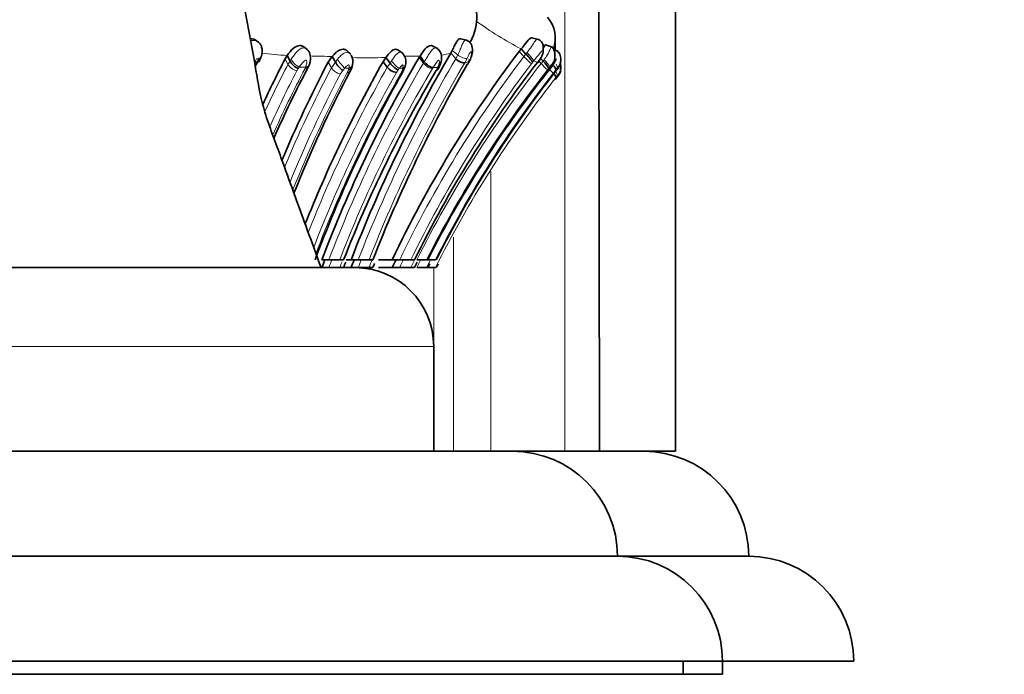
# Model space of a CAD drawing. Units: millimetres. Extents: x 0 to 1739, y 0 to 2363.
# Drawn here: x 298 to 336, y 1598 to 1623 of the extents above; entities that cross this region are included whole.
import ezdxf
from ezdxf import colors
from ezdxf.entities.mleader import LeaderData, LeaderLine
from ezdxf.math import Vec2, Vec3

# ---------------------------------------------------------------- set-up
doc = ezdxf.new("R2010")
doc.units = ezdxf.units.MM
doc.layers.add('DV4_Défaut', color=7, linetype='Continuous')
doc.layers.add('Défaut', color=7, linetype='Continuous')

# ---------------------------------------------------------------- blocks, each defined once
blk = doc.blocks.new('_DOT')
at = {"color": 0}
blk.add_line((0, 0), (-1, 0), dxfattribs=at)
at = {"color": 0, "const_width": 0.333}
blk.add_lwpolyline([(-0.1665, 0, 1), (0.1665, 0, 1)], format="xyb", close=True, dxfattribs=at)
blk = doc.blocks.new('SE3')
at = {"layer": 'DV4_Défaut', "color": 7, "linetype": 'Continuous', "lineweight": 35}
for p, q in [((323.18, 1642.653), (323.18, 1606.761)), ((320.279, 1606.761), (320.259, 1625.149)), ((307.269, 1622.373), (307.221, 1622.407)), ((307.299, 1622.351), (307.273, 1622.37)), ((314.11, 1622.113), (313.903, 1622.212)), ((315.234, 1622.426), (314.992, 1622.485)), ((317.961, 1622.458), (317.705, 1622.516)), ((318.494, 1622.163), (318.229, 1622.256)), ((308.305, 1621.718), (308.387, 1621.848)), ((308.387, 1621.848), (308.494, 1621.637)), ((309.152, 1622.079), (309.019, 1622.175)), ((309.944, 1621.589), (310.096, 1621.806)), ((310.096, 1621.806), (310.22, 1621.592)), ((310.792, 1621.908), (310.652, 1622.031)), ((312.784, 1621.933), (312.597, 1622.06)), ((313.445, 1621.818), (313.415, 1621.771)), ((313.445, 1621.818), (313.605, 1621.604)), ((314.618, 1621.93), (314.812, 1621.727)), ((317.298, 1622.096), (317.22, 1622.001)), ((317.298, 1622.096), (317.482, 1621.901)), ((318.714, 1621.996), (318.539, 1622.077)), ((318.711, 1621.995), (318.7, 1622)), ((307.335, 1621.652), (307.385, 1621.768)), ((312.145, 1621.773), (312.038, 1621.611)), ((312.038, 1621.611), (312.198, 1621.4)), ((312.145, 1621.773), (312.305, 1621.56)), ((317.933, 1621.573), (318.062, 1621.767)), ((318.04, 1621.735), (318.137, 1621.634)), ((310.784, 1621.24), (310.856, 1621.412)), ((318.6, 1621.228), (318.663, 1621.31)), ((318.6, 1620.929), (318.663, 1621.011)), ((309.711, 1614.06), (309.973, 1614.06)), ((309.973, 1614.06), (310.391, 1614.06)), ((310.391, 1614.06), (310.533, 1614.06)), ((310.634, 1614.06), (310.821, 1614.06)), ((310.821, 1614.06), (311.092, 1614.06)), ((311.092, 1614.06), (311.506, 1614.06)), ((311.506, 1614.06), (311.65, 1614.06)), ((311.859, 1614.06), (312.386, 1614.06)), ((312.386, 1614.06), (312.671, 1614.06)), ((312.671, 1614.06), (313.098, 1614.06)), ((313.098, 1614.06), (313.238, 1614.06)), ((313.325, 1614.06), (313.696, 1614.06)), ((313.67, 1614.06), (314.032, 1614.06)), ((278.968, 1613.761), (310.968, 1613.761)), ((310.821, 1613.761), (311.092, 1613.761)), ((311.092, 1613.761), (311.506, 1613.761)), ((311.506, 1613.761), (311.65, 1613.761)), ((311.859, 1613.761), (312.386, 1613.761)), ((312.386, 1613.761), (312.671, 1613.761)), ((312.671, 1613.761), (313.098, 1613.761)), ((313.098, 1613.761), (313.238, 1613.761)), ((313.325, 1613.761), (313.696, 1613.761)), ((313.699, 1613.761), (314.032, 1613.761)), ((313.968, 1606.761), (313.968, 1610.761)), ((272.968, 1606.761), (316.968, 1606.761)), ((317.492, 1606.761), (316.968, 1606.761)), ((318.968, 1606.761), (316.968, 1606.761)), ((320.279, 1606.761), (318.968, 1606.761)), ((323.18, 1606.761), (320.279, 1606.761)), ((268.968, 1602.761), (320.968, 1602.761)), ((325.968, 1602.761), (320.968, 1602.761)), ((264.968, 1598.761), (324.968, 1598.761)), ((323.468, 1598.261), (323.468, 1598.761)), ((324.968, 1598.261), (324.968, 1598.761)), ((329.968, 1598.761), (324.968, 1598.761)), ((266.468, 1598.261), (323.468, 1598.261)), ((324.968, 1598.261), (323.468, 1598.261))]:
    blk.add_line(p, q, dxfattribs=at)
at = {"layer": 'DV4_Défaut', "color": 7, "linetype": 'Continuous', "lineweight": 18}
for p, q in [((318.968, 1629.492), (318.968, 1606.761)), ((314.676, 1622.042), (314.887, 1621.87)), ((314.812, 1621.727), (314.887, 1621.87)), ((317.22, 1622.001), (317.405, 1621.807)), ((317.405, 1621.807), (317.482, 1621.901)), ((317.482, 1621.901), (317.526, 1621.957)), ((307.155, 1621.592), (307.212, 1621.725)), ((308.305, 1621.718), (308.413, 1621.508)), ((308.413, 1621.508), (308.494, 1621.637)), ((308.494, 1621.637), (308.536, 1621.702)), ((309.944, 1621.589), (310.069, 1621.377)), ((310.069, 1621.377), (310.22, 1621.592)), ((310.22, 1621.592), (310.304, 1621.701)), ((312.198, 1621.4), (312.305, 1621.56)), ((312.305, 1621.56), (312.358, 1621.638)), ((313.415, 1621.771), (313.576, 1621.557)), ((313.576, 1621.557), (313.605, 1621.604)), ((315.306, 1621.614), (315.144, 1621.555)), ((315.238, 1621.734), (315.152, 1621.57)), ((315.246, 1621.505), (315.277, 1621.56)), ((317.738, 1621.589), (317.693, 1621.533)), ((317.917, 1621.58), (317.784, 1621.643)), ((317.917, 1621.58), (318.044, 1621.772)), ((317.971, 1621.631), (318.059, 1621.539)), ((318.059, 1621.539), (318.137, 1621.634)), ((318.137, 1621.634), (318.174, 1621.683)), ((308.804, 1621.348), (308.754, 1621.268)), ((309.087, 1621.397), (308.847, 1621.408)), ((309.067, 1621.357), (309.087, 1621.397)), ((310.506, 1621.281), (310.411, 1621.147)), ((310.58, 1621.366), (310.506, 1621.281)), ((310.675, 1621.198), (310.718, 1621.299)), ((310.718, 1621.299), (310.736, 1621.359)), ((312.611, 1621.296), (312.546, 1621.197)), ((312.657, 1621.356), (312.612, 1621.296)), ((312.701, 1621.148), (312.76, 1621.281)), ((312.76, 1621.28), (312.787, 1621.364)), ((313.944, 1621.388), (313.921, 1621.351)), ((314.123, 1621.395), (313.944, 1621.388)), ((314.059, 1621.271), (314.097, 1621.341)), ((318.355, 1621.358), (318.308, 1621.299)), ((318.394, 1621.405), (318.355, 1621.358)), ((318.443, 1621.395), (318.394, 1621.405)), ((318.614, 1621.292), (318.522, 1621.178)), ((318.675, 1621.365), (318.614, 1621.292)), ((318.675, 1621.066), (318.614, 1620.993)), ((318.614, 1620.993), (318.522, 1620.879)), ((316.139, 1617.425), (316.139, 1606.761)), ((314.725, 1614.928), (314.725, 1606.761)), ((311.139, 1613.761), (311.139, 1613.757)), ((313.968, 1613.761), (313.968, 1610.761)), ((275.968, 1610.761), (313.968, 1610.761))]:
    blk.add_line(p, q, dxfattribs=at)
at = {"layer": 'DV4_Défaut', "color": 7, "linetype": 'Continuous', "lineweight": 35}
for centre, radius, start, end in [((313.685, 1623.309), 1.925, 331.463, 32.6265), ((317.365, 1622.503), 1.233, 340.0612, 40.9193), ((317.365, 1622.204), 1.233, 354.6701, 7.6144), ((310.385, 1621.603), 0.507, 347.3069, 30.7779), ((360.453, 1594.963), 53.18, 149.5294, 158.9546), ((352.787, 1594.907), 44.711, 142.7007, 154.6358), ((312.443, 1621.612), 0.464, 344.4202, 44.4768), ((313.751, 1622.455), 1.013, 328.821, 335.9411), ((349.803, 1600.578), 47.459, 153.4913, 153.9461), ((350.506, 1599.973), 47.474, 152.739, 155.0718), ((351.995, 1599.515), 47.492, 152.3038, 157.3026), ((309.043, 1621.914), 0.615, 206.7624, 247.1129), ((355.911, 1596.746), 50.429, 150.4579, 158.2768), ((354.821, 1597.133), 48.181, 149.2462, 159.4322), ((310.005, 1621.696), 0.898, 340.1264, 346.1598), ((361.15, 1594.74), 53.137, 149.7552, 158.6786), ((311.908, 1621.749), 1.016, 338.6624, 345.6386), ((352.69, 1594.727), 43.934, 142.3228, 153.8931), ((313.673, 1622.483), 1.852, 332.5673, 332.8382), ((316.948, 1620.47), 1.664, 32.2451, 44.4017), ((350.455, 1599.753), 46.603, 152.3141, 156.0117), ((352.479, 1599.2), 47.162, 152.1336, 158.3544), ((355.364, 1597.013), 48.978, 150.4076, 159.6344), ((357.312, 1595.651), 50.27, 149.3604, 158.5187), ((312.596, 1621.683), 0.488, 215.4401, 264.1503), ((311.879, 1621.707), 1.03, 330.4599, 342.5052), ((351.962, 1594.715), 42.841, 141.4831, 153.1558), ((352.695, 1594.633), 43.241, 142.0445, 153.3022), ((313.127, 1621.906), 1.159, 329.6933, 335.3279), ((333.158, 1610.323), 18.188, 142.6596, 142.8404), ((333.158, 1610.024), 18.188, 142.6596, 142.8404), ((354.821, 1596.835), 48.181, 159.0457, 159.4322), ((357.312, 1595.353), 50.27, 158.2624, 158.5187), ((360.453, 1594.664), 53.18, 158.6053, 158.9546), ((352.787, 1594.609), 44.711, 154.2051, 154.6358), ((352.69, 1594.428), 43.934, 153.5966, 153.8931), ((310.968, 1610.761), 3, 0, 90), ((361.15, 1594.441), 53.137, 158.499, 158.6786), ((351.962, 1594.416), 42.841, 152.9324, 153.1558), ((352.695, 1594.334), 43.241, 153.0824, 153.3022), ((316.968, 1602.761), 4, 0, 90), ((321.968, 1602.761), 4, 0, 90), ((320.968, 1598.761), 4, 0, 90), ((325.968, 1598.761), 4, 0, 90)]:
    blk.add_arc(centre, radius, start, end, dxfattribs=at)
at = {"layer": 'DV4_Défaut', "color": 7, "linetype": 'Continuous', "lineweight": 18}
for centre, radius, start, end in [((323.43, 1633.865), 13.271, 233.7177, 242.4775), ((309.24, 1635.881), 14.059, 262.5912, 266.52), ((309.453, 1607.869), 13.951, 87.3575, 90.4985), ((352.78, 1594.872), 44.463, 142.7136, 154.4331), ((313.139, 1614.948), 6.873, 88.4711, 92.3107), ((313.322, 1614.692), 7.127, 89.0128, 89.9931), ((313.716, 1625.78), 3.954, 277.7846, 283.1858), ((319.654, 1623.881), 3.059, 222.6895, 230.1287), ((350.482, 1599.884), 47.301, 152.7964, 155.2542), ((308.839, 1621.75), 0.489, 209.5269, 259.9724), ((309.132, 1622.019), 0.675, 208.0151, 244.9792), ((354.855, 1597.11), 47.975, 149.3635, 159.3095), ((311.446, 1634.557), 12.804, 267.4006, 273.1273), ((360.411, 1594.868), 52.922, 149.5037, 158.7364), ((360.457, 1594.93), 52.557, 149.5464, 158.6542), ((352.708, 1594.859), 44.018, 142.6995, 154.1371), ((352.419, 1594.548), 43.693, 141.8487, 153.4757), ((323.001, 1617.445), 8.752, 151.5535, 151.9567), ((289.54, 1645.649), 37.068, 319.5274, 319.6385), ((320.091, 1623.392), 2.75, 222.3687, 229.5678), ((317.34, 1620.798), 1.216, 29.9532, 46.7309), ((350.322, 1599.902), 46.738, 152.7975, 155.7363), ((351.919, 1598.989), 48.338, 152.4359, 155.8028), ((351.427, 1599.601), 46.741, 152.2328, 157.3824), ((351.387, 1599.588), 46.301, 152.2494, 157.9138), ((352.171, 1599.233), 46.951, 152.1057, 158.1651), ((298.214, 1628.904), 13.01, 324.4911, 324.8147), ((355.756, 1596.691), 50.078, 150.4355, 158.4576), ((356.144, 1596.515), 50.1, 150.4844, 158.9407), ((356.391, 1596.416), 50.204, 150.487, 159.1403), ((310.494, 1621.641), 0.501, 211.8563, 260.4308), ((354.565, 1597.174), 47.292, 149.2542, 159.0802), ((314.15, 1690.261), 68.987, 267.03382, 267.16335), ((311.194, 1645.584), 24.273, 273.4551, 273.7637), ((352.29, 1594.56), 43.241, 141.8022, 153.1936), ((352.459, 1594.794), 42.986, 142.1376, 153.3725), ((322.227, 1617.402), 9.035, 153.7705, 154.1473), ((321.334, 1624.285), 4.191, 225.0075, 227.8649), ((317.236, 1617.773), 3.869, 67.7974, 68.1625), ((317.236, 1617.474), 3.869, 67.7974, 68.1625), ((352.459, 1594.496), 42.986, 142.1376, 153.3725), ((354.855, 1596.811), 47.975, 158.9175, 159.3095), ((354.565, 1596.876), 47.292, 158.7879, 159.0802), ((360.411, 1594.569), 52.922, 158.3805, 158.7364), ((360.457, 1594.631), 52.557, 158.2958, 158.6542), ((352.78, 1594.573), 44.463, 153.9953, 154.4331), ((352.708, 1594.56), 44.018, 153.694, 154.1371), ((352.419, 1594.249), 43.693, 153.0263, 153.4757), ((352.29, 1594.261), 43.241, 152.8324, 153.1936)]:
    blk.add_arc(centre, radius, start, end, dxfattribs=at)
at = {"layer": 'DV4_Défaut', "color": 7, "linetype": 'Continuous', "lineweight": 35}
for centre, major_axis, ratio, start_param, end_param in [((317.547, 1621.789), (0.199, -0.226), 0.09327, 0.397608, 2.004201), ((310.38, 1621.495), (0.195, -0.229), 0.240066, 4.0829, 5.656657), ((312.447, 1621.51), (0.209, -0.212), 0.250228, 4.238654, 5.82344), ((313.926, 1621.556), (-0.237, 0.169), 0.615155, 2.705832, 3.502779), ((313.952, 1621.609), (-0.237, 0.169), 0.618172, 2.705717, 3.237948), ((314.948, 1621.769), (0.229, -0.183), 0.427594, 4.438485, 6.042686), ((315.069, 1621.761), (-0.23, 0.181), 0.58861, 2.967263, 3.770568), ((315.099, 1621.816), (-0.229, 0.181), 0.582955, 2.966505, 3.353879), ((318.408, 1621.505), (0.201, -0.223), 0.262087, 0.143597, 1.135539), ((310.547, 1621.411), (-0.232, 0.177), 0.511197, 2.482513, 3.219357), ((310.59, 1621.513), (-0.258, 0.122), 0.703612, 2.383157, 3.202623), ((318.408, 1621.207), (0.201, -0.223), 0.262087, 0.143597, 1.116392)]:
    blk.add_ellipse(centre, major_axis=major_axis, ratio=ratio, start_param=start_param, end_param=end_param, dxfattribs=at)
at = {"layer": 'DV4_Défaut', "color": 7, "linetype": 'Continuous', "lineweight": 18}
for centre, major_axis, ratio, start_param, end_param in [((317.593, 1621.845), (0.199, -0.225), 0.085767, 0.395017, 2.013639), ((307.132, 1621.905), (-0.252, 0.139), 0.493374, 2.145371, 3.226634), ((310.454, 1621.58), (0.186, -0.239), 0.184462, 4.044318, 5.660963), ((310.608, 1621.573), (-0.264, 0.104), 0.746832, 2.338836, 3.559358), ((312.493, 1621.57), (0.204, -0.219), 0.195857, 4.21795, 5.823668), ((312.622, 1621.578), (-0.256, 0.125), 0.801171, 2.58999, 3.306756), ((313.755, 1621.566), (0.225, -0.189), 0.464186, 4.247583, 5.839323), ((314.957, 1621.785), (0.218, -0.2), 0.499656, 4.483143, 6.086471), ((318.468, 1621.578), (0.199, -0.225), 0.295555, 0.147873, 1.018915), ((312.534, 1621.36), (-0.229, 0.183), 0.471498, 2.683517, 3.322547), ((313.888, 1621.485), (-0.226, 0.188), 0.458181, 2.720723, 3.883565), ((318.468, 1621.28), (0.199, -0.225), 0.295555, 0.147873, 1.30525)]:
    blk.add_ellipse(centre, major_axis=major_axis, ratio=ratio, start_param=start_param, end_param=end_param, dxfattribs=at)
at = {"layer": 'DV4_Défaut', "color": 7, "linetype": 'Continuous', "lineweight": 35}
for points, knots in [([(309.677, 1613.762), (309.495, 1614.26), (309.033, 1615.53), (308.43, 1617.177), (307.933, 1618.562), (307.622, 1619.367), (307.333, 1620.391), (307.133, 1621.705), (306.846, 1623.252), (306.504, 1624.868), (305.947, 1626.909), (305.077, 1629.4), (303.737, 1632.294), (302.053, 1635.167), (299.213, 1638.899), (295.099, 1643.619), (292.161, 1647.172), (290.364, 1649.312)], [0, 0, 0, 0, 0.038278, 0.104311, 0.124657, 0.145659, 0.166997, 0.201978, 0.242176, 0.281557, 0.32214, 0.395973, 0.473285, 0.553892, 0.637563, 0.815154, 1, 1, 1, 1]), ([(307.218, 1622.411), (307.155, 1622.464), (307.072, 1622.49), (306.986, 1622.487), (306.983, 1622.487), (306.98, 1622.487)], [0, 0, 0, 0, 0.964738, 0.964738, 1, 1, 1, 1]), ([(307.389, 1621.777), (307.403, 1621.818), (307.426, 1621.89), (307.437, 1622.025), (307.42, 1622.159), (307.366, 1622.289), (307.306, 1622.342), (307.27, 1622.373)], [0, 0, 0, 0, 0.178531, 0.369078, 0.602113, 0.799562, 1, 1, 1, 1]), ([(308.387, 1621.848), (308.456, 1621.946), (308.584, 1622.128), (308.798, 1622.23), (308.903, 1622.225), (308.945, 1622.217), (308.984, 1622.2), (309.01, 1622.182), (309.018, 1622.176)], [0, 0, 0, 0, 0.411196, 0.765555, 0.812138, 0.858805, 0.95261, 1, 1, 1, 1]), ([(313.903, 1622.212), (313.887, 1622.22), (313.871, 1622.225), (313.789, 1622.228), (313.714, 1622.18), (313.572, 1622.018), (313.506, 1621.912), (313.445, 1621.818)], [0, 0, 0, 0, 0.124304, 0.124304, 0.562152, 0.562152, 1, 1, 1, 1]), ([(314.676, 1622.042), (314.703, 1622.101), (314.754, 1622.215), (314.836, 1622.378), (314.917, 1622.475), (314.968, 1622.49), (314.99, 1622.486), (314.99, 1622.486)], [0, 0, 0, 0, 0.26628, 0.517072, 0.759357, 0.996046, 1, 1, 1, 1]), ([(315.341, 1621.656), (315.375, 1621.729), (315.43, 1621.854), (315.454, 1622.049), (315.428, 1622.198), (315.383, 1622.302), (315.309, 1622.391), (315.248, 1622.417), (315.212, 1622.431)], [0, 0, 0, 0, 0.243443, 0.488845, 0.616508, 0.743765, 0.8712, 1, 1, 1, 1]), ([(317.705, 1622.516), (317.696, 1622.519), (317.687, 1622.519), (317.631, 1622.507), (317.577, 1622.449), (317.453, 1622.291), (317.379, 1622.189), (317.298, 1622.096)], [0, 0, 0, 0, 0.095148, 0.095148, 0.547574, 0.547574, 1, 1, 1, 1]), ([(318.062, 1621.767), (318.092, 1621.833), (318.13, 1621.921), (318.146, 1622.073), (318.141, 1622.206), (318.11, 1622.325), (318.051, 1622.404), (317.991, 1622.447), (317.952, 1622.459), (317.933, 1622.464)], [0, 0, 0, 0, 0.245813, 0.375241, 0.530052, 0.709458, 0.840982, 0.934021, 1, 1, 1, 1]), ([(318.143, 1622.153), (318.181, 1622.213), (318.21, 1622.259), (318.228, 1622.256), (318.229, 1622.256)], [0, 0, 0, 0, 0.908933, 1, 1, 1, 1]), ([(309.21, 1621.452), (309.228, 1621.494), (309.258, 1621.571), (309.279, 1621.715), (309.27, 1621.847), (309.233, 1621.974), (309.19, 1622.03), (309.162, 1622.066)], [0, 0, 0, 0, 0.189078, 0.395746, 0.636098, 0.793327, 1, 1, 1, 1]), ([(310.096, 1621.806), (310.13, 1621.844), (310.194, 1621.916), (310.299, 1622.012), (310.409, 1622.075), (310.491, 1622.088), (310.543, 1622.084), (310.576, 1622.078), (310.615, 1622.062), (310.641, 1622.041), (310.653, 1622.03)], [0, 0, 0, 0, 0.203479, 0.384991, 0.554792, 0.73249, 0.776496, 0.820684, 0.909685, 1, 1, 1, 1]), ([(312.596, 1622.061), (312.574, 1622.077), (312.547, 1622.086), (312.461, 1622.085), (312.394, 1622.049), (312.265, 1621.929), (312.203, 1621.849), (312.145, 1621.773)], [0, 0, 0, 0, 0.209438, 0.209438, 0.604719, 0.604719, 1, 1, 1, 1]), ([(314.198, 1621.455), (314.223, 1621.516), (314.264, 1621.62), (314.275, 1621.809), (314.236, 1621.958), (314.168, 1622.064), (314.124, 1622.098), (314.097, 1622.118)], [0, 0, 0, 0, 0.237585, 0.481336, 0.73117, 0.862483, 1, 1, 1, 1]), ([(318.434, 1621.406), (318.467, 1621.451), (318.525, 1621.534), (318.572, 1621.672), (318.588, 1621.804), (318.585, 1621.934), (318.559, 1622.046), (318.514, 1622.128), (318.485, 1622.153), (318.467, 1622.168)], [0, 0, 0, 0, 0.172558, 0.36396, 0.47936, 0.623496, 0.798767, 0.895431, 1, 1, 1, 1]), ([(318.609, 1622.044), (318.605, 1622.053), (318.585, 1622.084), (318.56, 1622.115), (318.538, 1622.132), (318.537, 1622.133)], [0, 0, 0, 0, 0.250115, 0.94689, 1, 1, 1, 1]), ([(318.707, 1621.37), (318.733, 1621.412), (318.78, 1621.492), (318.808, 1621.626), (318.811, 1621.751), (318.794, 1621.853), (318.754, 1621.945), (318.712, 1621.981), (318.688, 1622.001)], [0, 0, 0, 0, 0.192518, 0.418511, 0.559573, 0.713386, 0.864325, 1, 1, 1, 1]), ([(307.155, 1621.592), (307.215, 1621.581), (307.278, 1621.589), (307.322, 1621.63), (307.329, 1621.639), (307.334, 1621.65)], [0, 0, 0, 0, 0.79903, 0.79903, 1, 1, 1, 1]), ([(309.198, 1621.442), (309.197, 1621.43), (309.194, 1621.418), (309.184, 1621.399), (309.177, 1621.39), (309.169, 1621.383)], [0, 0, 0, 0, 0.499797, 0.499797, 1, 1, 1, 1]), ([(313.605, 1621.604), (313.647, 1621.557), (313.709, 1621.496), (313.84, 1621.408), (313.903, 1621.385), (313.944, 1621.388)], [0, 0, 0, 0, 0.5, 0.5, 1, 1, 1, 1]), ([(315.279, 1621.56), (315.279, 1621.554), (315.278, 1621.548), (315.272, 1621.525), (315.261, 1621.512), (315.246, 1621.505)], [0, 0, 0, 0, 0.226596, 0.226596, 1, 1, 1, 1]), ([(318.442, 1621.394), (318.486, 1621.455), (318.548, 1621.541), (318.601, 1621.647), (318.619, 1621.692), (318.622, 1621.71), (318.613, 1621.709), (318.573, 1621.649), (318.503, 1621.545), (318.438, 1621.461), (318.394, 1621.405)], [0, 0, 0, 0, 0.253751, 0.381243, 0.443427, 0.473582, 0.502919, 0.62347, 0.747989, 1, 1, 1, 1]), ([(318.698, 1621.355), (318.722, 1621.389), (318.758, 1621.439), (318.792, 1621.496), (318.804, 1621.521), (318.807, 1621.529), (318.807, 1621.531), (318.806, 1621.531), (318.798, 1621.526), (318.747, 1621.453), (318.699, 1621.395), (318.675, 1621.365)], [0, 0, 0, 0, 0.255641, 0.3826, 0.444812, 0.475414, 0.490307, 0.497713, 0.505219, 0.747798, 1, 1, 1, 1]), ([(318.707, 1621.071), (318.733, 1621.114), (318.78, 1621.193), (318.808, 1621.328), (318.811, 1621.453), (318.799, 1621.525), (318.787, 1621.562), (318.785, 1621.567)], [0, 0, 0, 0, 0.262327, 0.570268, 0.76248, 0.972067, 1, 1, 1, 1]), ([(318.698, 1621.057), (318.722, 1621.09), (318.758, 1621.14), (318.792, 1621.198), (318.804, 1621.222), (318.807, 1621.23), (318.807, 1621.232), (318.806, 1621.232), (318.798, 1621.227), (318.747, 1621.155), (318.699, 1621.096), (318.675, 1621.066)], [0, 0, 0, 0, 0.255641, 0.3826, 0.444812, 0.475414, 0.490307, 0.497713, 0.505219, 0.747798, 1, 1, 1, 1])]:
    blk.add_open_spline(points, degree=3, knots=knots, dxfattribs=at)
at = {"layer": 'DV4_Défaut', "color": 7, "linetype": 'Continuous', "lineweight": 18}
for points, knots in [([(306.994, 1622.404), (307.035, 1622.418), (307.131, 1622.437), (307.226, 1622.404), (307.271, 1622.372)], [0, 0, 0, 0, 0.424432, 1, 1, 1, 1]), ([(314.887, 1621.87), (314.918, 1621.94), (314.974, 1622.067), (315.051, 1622.263), (315.122, 1622.407), (315.182, 1622.438), (315.21, 1622.432), (315.212, 1622.431)], [0, 0, 0, 0, 0.2816292, 0.5079236, 0.7499845, 0.9797531, 1, 1, 1, 1]), ([(315.39, 1622.414), (315.384, 1622.404), (315.372, 1622.382), (315.358, 1622.362), (315.35, 1622.352)], [0, 0, 0, 0, 0.47876, 1, 1, 1, 1]), ([(317.526, 1621.957), (317.582, 1622.034), (317.697, 1622.191), (317.827, 1622.407), (317.901, 1622.471), (317.933, 1622.464)], [0, 0, 0, 0, 0.337587, 0.685464, 1, 1, 1, 1]), ([(318.174, 1621.683), (318.216, 1621.743), (318.292, 1621.854), (318.374, 1622.017), (318.429, 1622.145), (318.454, 1622.178), (318.464, 1622.174)], [0, 0, 0, 0, 0.281784, 0.518241, 0.768469, 1, 1, 1, 1]), ([(308.536, 1621.702), (308.573, 1621.756), (308.642, 1621.858), (308.761, 1622.004), (308.892, 1622.116), (309.045, 1622.152), (309.132, 1622.1), (309.165, 1622.063), (309.165, 1622.063)], [0, 0, 0, 0, 0.221274, 0.414793, 0.614489, 0.805617, 0.99868, 1, 1, 1, 1]), ([(310.304, 1621.701), (310.36, 1621.77), (310.469, 1621.902), (310.672, 1622.007), (310.778, 1621.929), (310.809, 1621.882)], [0, 0, 0, 0, 0.36494, 0.708092, 1, 1, 1, 1]), ([(312.358, 1621.638), (312.409, 1621.714), (312.508, 1621.86), (312.664, 1621.997), (312.75, 1621.96), (312.776, 1621.936)], [0, 0, 0, 0, 0.393132, 0.7612, 1, 1, 1, 1]), ([(313.605, 1621.604), (313.643, 1621.665), (313.708, 1621.77), (313.81, 1621.936), (313.908, 1622.076), (314.013, 1622.15), (314.075, 1622.133), (314.099, 1622.117)], [0, 0, 0, 0, 0.249361, 0.432779, 0.644953, 0.84552, 1, 1, 1, 1]), ([(315.238, 1621.734), (315.208, 1621.724), (315.151, 1621.73), (315.013, 1621.783), (314.939, 1621.828), (314.887, 1621.87)], [0, 0, 0, 0, 0.5, 0.5, 1, 1, 1, 1]), ([(315.306, 1621.614), (315.337, 1621.68), (315.392, 1621.797), (315.413, 1621.933), (315.4, 1621.992), (315.383, 1621.992), (315.376, 1621.989), (315.36, 1621.977), (315.326, 1621.925), (315.285, 1621.836), (315.254, 1621.768), (315.238, 1621.734)], [0, 0, 0, 0, 0.283487, 0.500001, 0.61861, 0.633455, 0.648292, 0.678215, 0.740434, 0.87052, 1, 1, 1, 1]), ([(318.044, 1621.772), (318.061, 1621.806), (318.096, 1621.874), (318.127, 1621.966), (318.126, 1622.022), (318.098, 1622.031), (318.033, 1621.962), (317.93, 1621.826), (317.837, 1621.709), (317.784, 1621.643)], [0, 0, 0, 0, 0.130144, 0.260624, 0.322335, 0.381102, 0.50009, 0.717316, 1, 1, 1, 1]), ([(309.087, 1621.397), (309.105, 1621.447), (309.133, 1621.522), (309.137, 1621.613), (309.123, 1621.652), (309.109, 1621.663), (309.1, 1621.665), (309.095, 1621.666), (309.064, 1621.661), (309.011, 1621.616), (308.931, 1621.527), (308.881, 1621.456), (308.847, 1621.408)], [0, 0, 0, 0, 0.254413, 0.381707, 0.443746, 0.473911, 0.481359, 0.4888, 0.503751, 0.62434, 0.748417, 1, 1, 1, 1]), ([(310.736, 1621.359), (310.741, 1621.384), (310.75, 1621.421), (310.747, 1621.464), (310.739, 1621.481), (310.73, 1621.487), (310.699, 1621.486), (310.641, 1621.432), (310.601, 1621.389), (310.58, 1621.366)], [0, 0, 0, 0, 0.256492, 0.383577, 0.445786, 0.476335, 0.505869, 0.747632, 1, 1, 1, 1]), ([(312.787, 1621.364), (312.793, 1621.387), (312.805, 1621.432), (312.804, 1621.484), (312.785, 1621.488), (312.783, 1621.488), (312.778, 1621.487), (312.767, 1621.481), (312.746, 1621.463), (312.707, 1621.42), (312.677, 1621.381), (312.657, 1621.356)], [0, 0, 0, 0, 0.253174, 0.496283, 0.503756, 0.511165, 0.526093, 0.556659, 0.618605, 0.745004, 1, 1, 1, 1]), ([(314.123, 1621.395), (314.145, 1621.446), (314.177, 1621.522), (314.188, 1621.616), (314.181, 1621.664), (314.163, 1621.668), (314.158, 1621.668), (314.15, 1621.665), (314.13, 1621.652), (314.093, 1621.611), (314.028, 1621.518), (313.978, 1621.44), (313.944, 1621.388)], [0, 0, 0, 0, 0.25306, 0.377893, 0.498472, 0.50589, 0.513208, 0.527901, 0.558118, 0.620073, 0.746885, 1, 1, 1, 1])]:
    blk.add_open_spline(points, degree=3, knots=knots, dxfattribs=at)
at = {"layer": 'DV4_Défaut', "color": 7, "linetype": 'Continuous', "lineweight": 35}
for points in [[(309.213, 1621.458), (309.193, 1621.417), (309.141, 1621.396), (309.087, 1621.397)], [(312.76, 1621.28), (312.805, 1621.299), (312.844, 1621.338), (312.858, 1621.389)], [(318.668, 1621.322), (318.678, 1621.327), (318.677, 1621.344), (318.664, 1621.373)], [(318.668, 1621.023), (318.678, 1621.028), (318.677, 1621.045), (318.664, 1621.074)]]:
    blk.add_open_spline(points, degree=3, dxfattribs=at)
at = {"layer": 'DV4_Défaut', "color": 7, "linetype": 'Continuous', "lineweight": 18}
blk.add_open_spline([(309.169, 1621.383), (309.144, 1621.362), (309.107, 1621.354), (309.067, 1621.357)], degree=3, dxfattribs=at)

msp = doc.modelspace()

# ---------------------------------------------------------------- block references
at = {"layer": 'Défaut'}
msp.add_blockref('SE3', (0, 0), dxfattribs=at)

# ---------------------------------------------------------------- leaders
at = {"layer": 'Défaut', "color": 7, "linetype": 'Continuous', "lineweight": 18}
ml = msp.add_multileader_mtext('Standard', dxfattribs=at)
ml.set_content('{\\pxsm0.9;\\fSolid Edge ISO|b1||i0||c0|p34;\\W1.;15/04/2014\\P}', color=256)
ml.set_leader_properties()
ml.set_arrow_properties(name='DOT')
ml.build(insert=Vec2(0, 0))
ml.multileader.update_dxf_attribs({"leader_type": 0, "dogleg_length": 0, "arrow_head_size": 12})
ctx = ml.context
ctx.base_point, ctx.char_height, ctx.arrow_head_size, ctx.landing_gap_size = Vec3(1230.059, 2356.182), 12, 12, 4.2
notes = []
notes.append((ctx, [(0, (0, 0, 0), (0, 0), (1, 0), 1, [])]))
ctx.mtext.insert = Vec3(1232.059, 2362.302)
ml = msp.add_multileader_mtext('Standard', dxfattribs=at)
ml.set_content('{\\pxsm0.9;\\fArial|b1||i0||c0|p34;\\W1.;1132SG\\P}', color=256)
ml.set_leader_properties()
ml.set_arrow_properties(name='DOT')
ml.build(insert=Vec2(0, 0))
ml.multileader.update_dxf_attribs({"leader_type": 0, "dogleg_length": 0, "arrow_head_size": 12})
ctx = ml.context
ctx.base_point, ctx.char_height, ctx.arrow_head_size, ctx.landing_gap_size = Vec3(510.932, 2356.002), 12, 12, 4.2
notes.append((ctx, [(0, (0, 0, 0), (0, 0), (1, 0), 1, [])]))
ctx.mtext.insert = Vec3(512.932, 2362.116)
for ctx, leaders in notes:
    for number, flags, end, landing, length, lines in leaders:
        leader = LeaderData()
        leader.index, (leader.has_last_leader_line, leader.has_dogleg_vector, leader.attachment_direction) = number, flags
        leader.last_leader_point, leader.dogleg_vector, leader.dogleg_length = Vec3(end), Vec3(landing), length
        for number, points, colour, breaks in lines:
            line = LeaderLine()
            line.index, line.vertices, line.color, line.breaks = number, Vec3.list(points), colors.encode_raw_color(colour), breaks
            leader.lines.append(line)
        ctx.leaders.append(leader)

doc.saveas('drawing.dxf')
